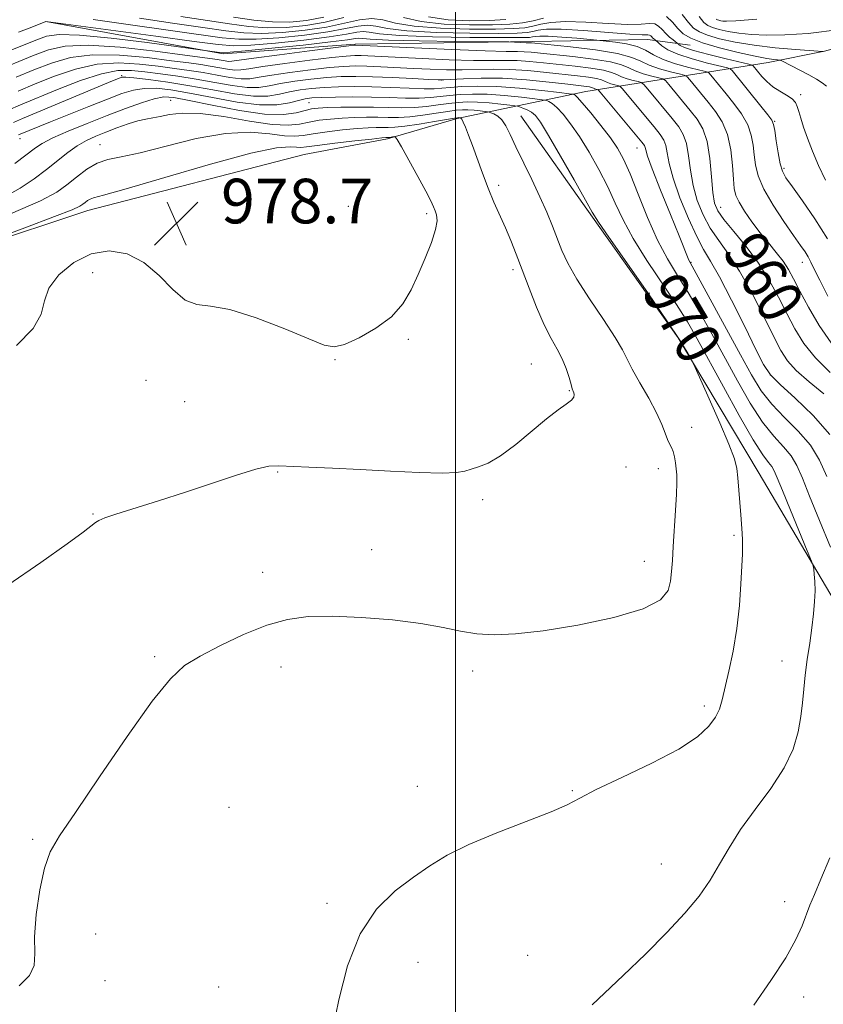
# Model space of a CAD drawing. Extents: x 2114800 to 2117700, y 347300 to 350200.
# Drawn here: x 2116922 to 2117066, y 349536 to 349713 of the extents above; entities that cross this region are included whole.
import ezdxf
from ezdxf.enums import TextEntityAlignment as Align

# ---------------------------------------------------------------- set-up
doc = ezdxf.new("R2010")
doc.units = 0
doc.header["$MEASUREMENT"] = 0
for name, color, linetype, lineweight in [('32000', 7, 'Continuous', 0), ('DTM HARD BREAKLINE', 7, 'Continuous', 0), ('DTM SPOT ELEVATION', 2, 'Continuous', 13), ('INDEX CONTOUR', 41, 'Continuous', 13), ('INDEX CONTOUR LABEL', 244, 'Continuous', 0), ('INTERMEDIATE CONTOUR', 44, 'Continuous', 0), ('SPOT ELEVATION', 7, 'Continuous', 0)]:
    doc.layers.add(name, color=color, linetype=linetype, lineweight=lineweight)
doc.styles.add('Style-ITALICS', font='ITALICS.shx')

# ---------------------------------------------------------------- blocks, each defined once
blk = doc.blocks.new('SPOT')
at = {"layer": 'SPOT ELEVATION'}
for p, q in [((-3.91, -3.91), (3.82, 3.81)), ((-1.65, 3.77), (1.72, -3.93))]:
    blk.add_line(p, q, dxfattribs=at)

msp = doc.modelspace()

# ---------------------------------------------------------------- linework, layer by layer
at = {"layer": '32000', "flags": 128}
msp.add_lwpolyline([(2117000, 350000), (2117000, 347500)], dxfattribs=at)
at = {"layer": 'DTM HARD BREAKLINE'}
for points in [[(2116874.66, 349658.55, 977.22), (2116934.05, 349678.28, 978.64), (2116972.84, 349688.35, 979.24), (2116987.78, 349691.16, 978.23), (2117000.31, 349694.78, 976.22), (2117023.33, 349699.61, 967.13), (2117056.05, 349704.83, 950.57), (2117066.15, 349706.84, 947.94), (2117115.44, 349720.12, 946.13), (2117143.73, 349736.25, 943.3), (2117172.01, 349745.11, 940.67)], [(2116926.511, 349712.174, 956.01), (2116958.345, 349706.37, 958.29), (2116981.983, 349708.132, 959.81), (2117013.782, 349708.579, 957.72), (2117034.438, 349708.965, 954.775), (2117042.054, 349707.92, 950.88)], [(2117011.681, 349695.249, 973.11), (2117024.557, 349677.109, 972.16), (2117039.897, 349655.449, 972.16), (2117054.438, 349631.066, 971.305), (2117067.882, 349608.309, 969.5), (2117079.447, 349581.463, 966.84), (2117087.15, 349564.654, 964.37), (2117084.83, 349541.809, 963.04), (2117079.789, 349519.493, 961.9), (2117082.375, 349494.229, 960.95), (2117087.682, 349468.436, 959.24), (2117086.51, 349434.453, 960), (2117083.417, 349403.994, 962.09), (2117074.814, 349386.822, 964.56), (2117064.814, 349376.438, 967.6), (2117064.045, 349368.008, 968.93), (2117069.028, 349302.529, 970.26), (2117072.268, 349257.155, 968.55), (2117079.224, 349228.11, 966.175), (2117085.592, 349206.944, 962.85)]]:
    msp.add_polyline3d(points, dxfattribs=at)
at = {"layer": 'DTM SPOT ELEVATION'}
for p in [(2116940.11, 349702.48, 967.8), (2116997.463, 349701.672, 965.985), (2117061.9, 349699.06, 951.6), (2116948.9, 349698.04, 973.1), (2116973.74, 349697.627, 971.02), (2117057.2, 349694.29, 953.9), (2116921.87, 349691.16, 970.6), (2116936.25, 349690.06, 975.3), (2117032.51, 349689.47, 966.8), (2117058.87, 349685.84, 953.7), (2117007.744, 349682.811, 975.58), (2116980.79, 349679.01, 979.6), (2116994.84, 349677.68, 978.3), (2117047.51, 349678.83, 959.3), (2116961.421, 349676.053, 978.905), (2117042.23, 349668.95, 965.9), (2117062.18, 349668.97, 956.6), (2116934.898, 349667.144, 977.48), (2117010.28, 349667.68, 976.4), (2116991.5, 349655.18, 977.7), (2116978.35, 349651.54, 977.9), (2117013.6, 349650.71, 977.1), (2116944.47, 349647.79, 977.3), (2117056.466, 349648.767, 963.8), (2117020.4, 349645.96, 976.1), (2116951.42, 349644, 976.8), (2117042.35, 349639.35, 973.3), (2116968.11, 349631.38, 975.9), (2117030.54, 349632.23, 975.2), (2117036.33, 349631.98, 974.6), (2117004.86, 349626.39, 975.6), (2116934.97, 349623.84, 976.1), (2117049.927, 349620.006, 972.255), (2116984.96, 349617.42, 974.6), (2117033.86, 349615.31, 974.8), (2116965.39, 349613.36, 974.5), (2116946.07, 349598.21, 974.2), (2116968.7, 349596.37, 973.5), (2117058.532, 349597.439, 970.735), (2117003.04, 349595.66, 973.6), (2117044.62, 349589.38, 972.4), (2116993.17, 349574.98, 972.5), (2117020.92, 349574.18, 972.1), (2116959.37, 349571.2, 972.8), (2116924.15, 349565.43, 974.2), (2117036.92, 349560.99, 970.8), (2116976.97, 349553.94, 972.2), (2117059.04, 349554.26, 968.9), (2116935.48, 349548.48, 973.1), (2116993.26, 349543.39, 971.5), (2117012.93, 349544.66, 971.1), (2116937.12, 349540.06, 973.2), (2116957.5, 349538.95, 972.6), (2117062.4, 349537.15, 967.1)]:
    msp.add_point(p, dxfattribs=at)
at = {"layer": 'INDEX CONTOUR'}
for points in [[(2116979.945, 349712.897, 950), (2116976.627, 349712.095, 950), (2116973.143, 349711.483, 950), (2116969.621, 349711.134, 950), (2116966.197, 349711.071, 950), (2116962.921, 349711.297, 950), (2116959.484, 349711.754, 950), (2116955.488, 349712.364, 950), (2116950.731, 349713.065, 950)], [(2117015.745, 349712.795, 950), (2117013.893, 349712.311, 950), (2117012.006, 349711.948, 950), (2117009.71, 349711.716, 950), (2117006.607, 349711.594, 950), (2117002.498, 349711.577, 950), (2116997.979, 349711.738, 950), (2116993.845, 349712.167, 950), (2116990.67, 349712.879, 950)], [(2117066.516, 349700.563, 950), (2117065.752, 349701.168, 950), (2117064.699, 349701.843, 950), (2117063.374, 349702.598, 950), (2117061.839, 349703.419, 950), (2117058.494, 349705.128, 950), (2117058.13, 349705.259, 950), (2117057.756, 349705.3, 950), (2117057.069, 349705.362, 950), (2117055.805, 349705.545, 950), (2117053.71, 349705.944, 950), (2117050.692, 349706.617, 950), (2117047.314, 349707.465, 950), (2117044.303, 349708.349, 950), (2117042.204, 349709.17, 950), (2117040.834, 349709.999, 950), (2117039.831, 349710.947, 950), (2117038.878, 349712.056, 950), (2117037.837, 349713.096, 950)], [(2117067.199, 349649.208, 960), (2117064.524, 349651.83, 960), (2117062.436, 349654.423, 960), (2117060.809, 349657.036, 960), (2117059.375, 349659.773, 960), (2117057.898, 349662.705, 960), (2117056.249, 349665.763, 960), (2117054.33, 349668.844, 960), (2117052.12, 349671.825, 960), (2117049.925, 349674.503, 960), (2117048.133, 349676.652, 960), (2117047.022, 349678.19, 960), (2117046.446, 349679.602, 960), (2117046.152, 349681.514, 960), (2117045.912, 349684.336, 960), (2117045.595, 349687.601, 960), (2117045.097, 349690.629, 960), (2117044.336, 349692.912, 960), (2117043.319, 349694.658, 960), (2117042.072, 349696.248, 960), (2117038.244, 349700.865, 960), (2117037.626, 349701.572, 960), (2117037.158, 349701.89, 960), (2117036.439, 349702.091, 960), (2117035.195, 349702.395, 960), (2117033.668, 349702.816, 960), (2117032.223, 349703.315, 960), (2117031.072, 349703.856, 960), (2117029.783, 349704.409, 960), (2117027.767, 349704.949, 960), (2117024.667, 349705.451, 960), (2117021.048, 349705.892, 960), (2117015.255, 349706.514, 960), (2117013.562, 349706.682, 960), (2117012.31, 349706.765, 960), (2117011.082, 349706.786, 960), (2117009.05, 349706.81, 960), (2117005.284, 349706.918, 960), (2116999.319, 349707.158, 960), (2116992.556, 349707.461, 960), (2116982.079, 349707.952, 960), (2116981.856, 349707.938, 960), (2116980.863, 349707.819, 960), (2116973.778, 349706.914, 960), (2116968.44, 349706.22, 960), (2116963.837, 349705.606, 960), (2116959.881, 349705.053, 960), (2116959.297, 349705.033, 960), (2116958.702, 349705.107, 960), (2116957.269, 349705.367, 960), (2116956.395, 349705.502, 960), (2116951.439, 349706.164, 960), (2116946.119, 349706.856, 960), (2116939.856, 349707.556, 960), (2116934.127, 349707.945, 960), (2116930.009, 349707.775, 960), (2116926.987, 349707.091, 960), (2116924.149, 349706.012, 960), (2116917.435, 349703.293, 960)], [(2117024.495, 349535.759, 970), (2117026.699, 349537.832, 970), (2117030.054, 349541.011, 970), (2117034.03, 349544.857, 970), (2117037.909, 349548.748, 970), (2117041.117, 349552.201, 970), (2117043.655, 349555.268, 970), (2117045.673, 349558.133, 970), (2117047.354, 349560.976, 970), (2117049.034, 349563.949, 970), (2117051.085, 349567.197, 970), (2117053.721, 349570.799, 970), (2117056.532, 349574.568, 970), (2117058.949, 349578.252, 970), (2117060.543, 349581.641, 970), (2117061.442, 349584.708, 970), (2117061.914, 349587.467, 970), (2117062.199, 349589.967, 970), (2117062.425, 349592.381, 970), (2117062.694, 349594.918, 970), (2117063.075, 349597.714, 970), (2117063.511, 349600.619, 970), (2117063.915, 349603.415, 970), (2117064.212, 349605.922, 970), (2117064.392, 349608.123, 970), (2117064.458, 349610.041, 970), (2117064.422, 349611.684, 970), (2117064.33, 349612.998, 970), (2117064.235, 349613.916, 970), (2117064.141, 349614.503, 970), (2117063.838, 349615.362, 970), (2117063.07, 349617.228, 970), (2117060.054, 349624.498, 970), (2117058.604, 349628.033, 970), (2117057.682, 349630.316, 970), (2117057.138, 349631.578, 970), (2117056.701, 349632.315, 970), (2117056.103, 349633.051, 970), (2117055.083, 349634.426, 970), (2117053.381, 349637.11, 970), (2117050.88, 349641.467, 970), (2117048.016, 349646.655, 970), (2117043.331, 349655.247, 970), (2117041.58, 349658.283, 970), (2117039.607, 349661.408, 970), (2117034.317, 349669.298, 970), (2117031.847, 349673.229, 970), (2117030.026, 349676.593, 970), (2117028.626, 349679.576, 970), (2117027.275, 349682.509, 970), (2117025.689, 349685.619, 970), (2117023.947, 349688.723, 970), (2117022.215, 349691.535, 970), (2117020.639, 349693.822, 970), (2117019.277, 349695.555, 970), (2117018.161, 349696.759, 970), (2117017.315, 349697.478, 970), (2117016.719, 349697.84, 970), (2117016.341, 349697.99, 970), (2117016.075, 349698.065, 970), (2117015.518, 349698.147, 970), (2117014.191, 349698.307, 970), (2117011.798, 349698.585, 970), (2117008.756, 349698.895, 970), (2117005.667, 349699.122, 970), (2117003.01, 349699.179, 970), (2117000.794, 349699.093, 970), (2116998.908, 349698.92, 970), (2116997.217, 349698.714, 970), (2116995.493, 349698.533, 970), (2116993.487, 349698.435, 970), (2116991.008, 349698.456, 970), (2116988.114, 349698.545, 970), (2116984.923, 349698.63, 970), (2116981.598, 349698.656, 970), (2116978.477, 349698.627, 970), (2116975.943, 349698.567, 970), (2116974.234, 349698.482, 970), (2116973.02, 349698.324, 970), (2116971.827, 349698.032, 970), (2116970.227, 349697.597, 970), (2116967.972, 349697.236, 970), (2116964.862, 349697.217, 970), (2116960.84, 349697.716, 970), (2116956.426, 349698.526, 970), (2116952.286, 349699.345, 970), (2116948.936, 349699.922, 970), (2116946.299, 349700.205, 970), (2116944.148, 349700.195, 970), (2116942.228, 349699.885, 970), (2116940.17, 349699.25, 970), (2116937.575, 349698.262, 970), (2116934.221, 349696.939, 970), (2116927.359, 349694.201, 970), (2116921.604, 349691.833, 970)]]:
    msp.add_polyline3d(points, dxfattribs=at)
at = {"layer": 'INTERMEDIATE CONTOUR'}
for points in [[(2117066.683, 349673.198, 954), (2117064.453, 349676.805, 954), (2117062.226, 349680.023, 954), (2117060.396, 349682.522, 954), (2117059.244, 349684.13, 954), (2117058.608, 349685.304, 954), (2117058.213, 349686.659, 954), (2117057.841, 349688.614, 954), (2117057.493, 349690.792, 954), (2117057.225, 349692.622, 954), (2117057.041, 349693.721, 954), (2117056.728, 349694.468, 954), (2117056.022, 349695.433, 954), (2117054.764, 349697.014, 954), (2117049.573, 349703.388, 954), (2117049.295, 349703.658, 954), (2117048.75, 349703.863, 954), (2117045.185, 349704.734, 954), (2117042.407, 349705.475, 954), (2117039.844, 349706.301, 954), (2117038.05, 349707.113, 954), (2117036.964, 349707.825, 954), (2117036.371, 349708.352, 954), (2117035.847, 349708.836, 954), (2117035.531, 349709.086, 954), (2117035.343, 349709.264, 954), (2117035.167, 349709.46, 954), (2117034.991, 349709.635, 954), (2117034.791, 349709.744, 954), (2117034.451, 349709.771, 954), (2117033.462, 349709.797, 954), (2117031.22, 349709.928, 954), (2117022.931, 349710.573, 954), (2117018.935, 349710.798, 954), (2117016.314, 349710.785, 954), (2117014.799, 349710.604, 954), (2117013.835, 349710.377, 954), (2117012.832, 349710.203, 954), (2117011.061, 349710.098, 954), (2117007.764, 349710.057, 954), (2117002.556, 349710.084, 954), (2116996.559, 349710.216, 954), (2116991.268, 349710.499, 954), (2116987.797, 349710.937, 954), (2116985.715, 349711.359, 954), (2116984.203, 349711.555, 954), (2116982.526, 349711.371, 954), (2116980.272, 349710.903, 954), (2116977.111, 349710.306, 954), (2116972.912, 349709.726, 954), (2116968.336, 349709.259, 954), (2116964.246, 349708.989, 954), (2116961.148, 349708.99, 954), (2116958.128, 349709.279, 954), (2116940.851, 349711.68, 954), (2116935.001, 349712.551, 954)], [(2117066.366, 349683.742, 952), (2117065.075, 349686.342, 952), (2117063.988, 349688.915, 952), (2117063.101, 349691.267, 952), (2117062.407, 349693.239, 952), (2117061.89, 349694.823, 952), (2117061.53, 349696.049, 952), (2117061.278, 349696.961, 952), (2117060.958, 349697.668, 952), (2117060.366, 349698.295, 952), (2117059.37, 349698.947, 952), (2117058.128, 349699.669, 952), (2117056.872, 349700.487, 952), (2117055.796, 349701.402, 952), (2117054.934, 349702.314, 952), (2117053.35, 349704.229, 952), (2117053.185, 349704.353, 952), (2117052.614, 349704.52, 952), (2117048.527, 349705.502, 952), (2117045.411, 349706.273, 952), (2117042.69, 349706.998, 952), (2117041.04, 349707.529, 952), (2117040.28, 349707.873, 952), (2117040.014, 349708.075, 952), (2117039.894, 349708.188, 952), (2117039.756, 349708.299, 952), (2117038.99, 349708.874, 952), (2117038.352, 349709.397, 952), (2117037.68, 349710.037, 952), (2117037.05, 349710.738, 952), (2117036.417, 349711.363, 952), (2117035.703, 349711.756, 952), (2117034.779, 349711.824, 952), (2117033.306, 349711.724, 952), (2117030.894, 349711.677, 952), (2117027.359, 349711.833, 952), (2117023.346, 349712.065, 952), (2117019.707, 349712.176, 952), (2117017.083, 349712.025, 952), (2117015.272, 349711.7, 952), (2117013.864, 349711.344, 952), (2117012.419, 349711.076, 952), (2117010.386, 349710.907, 952), (2117007.186, 349710.826, 952), (2117002.527, 349710.83, 952), (2116997.269, 349710.977, 952), (2116992.557, 349711.333, 952), (2116989.234, 349711.908, 952), (2116986.928, 349712.471, 952), (2116984.967, 349712.733, 952), (2116982.766, 349712.491, 952), (2116980.108, 349711.9, 952), (2116976.869, 349711.201, 952), (2116973.027, 349710.605, 952), (2116968.978, 349710.197, 952), (2116965.221, 349710.03, 952), (2116962.035, 349710.143, 952), (2116958.806, 349710.517, 952), (2116954.701, 349711.115, 952), (2116949.235, 349711.892, 952), (2116943.324, 349712.761, 952)], [(2116976.386, 349712.989, 948), (2116973.259, 349712.362, 948), (2116970.263, 349712.072, 948), (2116967.172, 349712.111, 948), (2116963.807, 349712.451, 948), (2116960.162, 349712.991, 948)], [(2117009.035, 349712.525, 948), (2117006.028, 349712.362, 948), (2117002.469, 349712.323, 948), (2116998.69, 349712.498, 948), (2116995.134, 349713.001, 948)], [(2117065.946, 349706.781, 948), (2117065.847, 349706.796, 948), (2117060.942, 349707.159, 948), (2117057.333, 349707.481, 948), (2117053.557, 349707.924, 948), (2117050.166, 349708.484, 948), (2117047.345, 349709.107, 948), (2117045.188, 349709.725, 948), (2117043.719, 349710.313, 948), (2117042.681, 349711.019, 948), (2117041.747, 349712.031, 948), (2117040.636, 349713.426, 948)], [(2117087.41, 349714.241, 946), (2117076.896, 349712.142, 946), (2117068.904, 349710.772, 946), (2117063.215, 349710.053, 946), (2117059.053, 349709.767, 946), (2117055.749, 349709.725, 946), (2117053.046, 349709.849, 946), (2117050.792, 349710.092, 946), (2117048.866, 349710.407, 946), (2117047.279, 349710.755, 946), (2117046.072, 349711.101, 946), (2117045.234, 349711.456, 946), (2117044.527, 349712.038, 946), (2117043.662, 349713.114, 946)], [(2117054.036, 349712.62, 944), (2117050.275, 349712.314, 944), (2117048.579, 349712.23, 944), (2117047.945, 349712.265, 944), (2117047.542, 349712.331, 944), (2117047.209, 349712.404, 944), (2117046.957, 349712.476, 944), (2117046.749, 349712.599, 944)], [(2117066.781, 349662.924, 956), (2117065.291, 349665.78, 956), (2117064.312, 349667.756, 956), (2117063.697, 349669.03, 956), (2117063.219, 349669.946, 956), (2117062.661, 349670.841, 956), (2117061.841, 349672.024, 956), (2117060.59, 349673.795, 956), (2117058.837, 349676.324, 956), (2117056.923, 349679.254, 956), (2117055.291, 349682.097, 956), (2117054.272, 349684.477, 956), (2117053.755, 349686.469, 956), (2117053.519, 349688.263, 956), (2117053.344, 349690.022, 956), (2117053.033, 349691.81, 956), (2117052.388, 349693.665, 956), (2117051.29, 349695.598, 956), (2117049.92, 349697.499, 956), (2117048.533, 349699.231, 956), (2117045.797, 349702.547, 956), (2117045.405, 349702.963, 956), (2117044.886, 349703.205, 956), (2117043.793, 349703.482, 956), (2117041.852, 349703.957, 956), (2117039.467, 349704.615, 956), (2117037.213, 349705.394, 956), (2117035.5, 349706.229, 956), (2117034.084, 349707.032, 956), (2117032.558, 349707.709, 956), (2117030.655, 349708.191, 956), (2117028.684, 349708.499, 956), (2117025.357, 349708.849, 956), (2117021.759, 349709.178, 956), (2117019.032, 349709.406, 956), (2117016.617, 349709.563, 956), (2117015.087, 349709.586, 956), (2117014.269, 349709.514, 956), (2117013.807, 349709.41, 956), (2117013.244, 349709.331, 956), (2117011.737, 349709.289, 956), (2117008.343, 349709.289, 956), (2117002.585, 349709.338, 956), (2116995.848, 349709.455, 956), (2116989.98, 349709.665, 956), (2116986.361, 349709.966, 956), (2116984.501, 349710.248, 956), (2116983.439, 349710.376, 956), (2116982.286, 349710.25, 956), (2116980.436, 349709.906, 956), (2116977.353, 349709.412, 956), (2116972.796, 349708.847, 956), (2116967.693, 349708.321, 956), (2116963.27, 349707.948, 956), (2116960.262, 349707.836, 956), (2116957.449, 349708.042, 956), (2116953.126, 349708.616, 956), (2116946.243, 349709.547, 956), (2116926.518, 349712.184, 956), (2116923.72, 349711.072, 956), (2116921.622, 349710.256, 956)], [(2117067.374, 349654.535, 958), (2117065.198, 349657.658, 958), (2117063.295, 349660.904, 958), (2117061.76, 349663.795, 958), (2117060.626, 349665.988, 958), (2117059.699, 349667.671, 958), (2117058.725, 349669.165, 958), (2117057.509, 349670.739, 958), (2117056.1, 349672.447, 958), (2117054.603, 349674.292, 958), (2117053.132, 349676.243, 958), (2117051.827, 349678.129, 958), (2117050.834, 349679.744, 958), (2117050.248, 349680.994, 958), (2117049.961, 349682.228, 958), (2117049.812, 349683.904, 958), (2117049.648, 349686.323, 958), (2117049.338, 349689.151, 958), (2117048.755, 349691.897, 958), (2117047.817, 349694.181, 958), (2117046.62, 349696.069, 958), (2117045.303, 349697.74, 958), (2117042.02, 349701.706, 958), (2117041.516, 349702.267, 958), (2117041.022, 349702.547, 958), (2117040.116, 349702.786, 958), (2117038.524, 349703.176, 958), (2117036.567, 349703.715, 958), (2117034.718, 349704.354, 958), (2117033.243, 349705.047, 958), (2117031.592, 349705.755, 958), (2117029.012, 349706.447, 958), (2117025.071, 349707.086, 958), (2117020.635, 349707.627, 958), (2117013.601, 349708.356, 958), (2117012.669, 349708.378, 958), (2117009.546, 349708.512, 958), (2117008.277, 349708.531, 958), (2116999.847, 349708.62, 958), (2116993.461, 349708.711, 958), (2116987.949, 349708.839, 958), (2116984.705, 349708.997, 958), (2116982.674, 349709.198, 958), (2116982.046, 349709.13, 958), (2116980.6, 349708.909, 958), (2116977.595, 349708.518, 958), (2116972.68, 349707.969, 958), (2116967.051, 349707.383, 958), (2116962.295, 349706.908, 958), (2116959.573, 349706.656, 958), (2116958.354, 349706.594, 958), (2116957.681, 349706.655, 958), (2116944.68, 349708.392, 958), (2116938.26, 349709.186, 958), (2116932.567, 349709.761, 958), (2116928.902, 349709.881, 958), (2116926.651, 349709.555, 958), (2116924.722, 349708.857, 958), (2116914.667, 349704.843, 958)], [(2117066.04, 349645.356, 962), (2117063.406, 349647.519, 962), (2117061.1, 349649.576, 962), (2117059.504, 349651.322, 962), (2117058.3, 349653.185, 962), (2117056.99, 349655.751, 962), (2117055.206, 349659.38, 962), (2117053.097, 349663.523, 962), (2117050.938, 349667.407, 962), (2117048.961, 349670.454, 962), (2117047.21, 349672.888, 962), (2117045.684, 349675.129, 962), (2117044.387, 349677.518, 962), (2117043.342, 349680.085, 962), (2117042.581, 349682.782, 962), (2117042.101, 349685.528, 962), (2117041.763, 349688.111, 962), (2117041.395, 349690.288, 962), (2117040.842, 349691.918, 962), (2117040.016, 349693.281, 962), (2117038.842, 349694.757, 962), (2117034.467, 349700.025, 962), (2117033.737, 349700.877, 962), (2117033.295, 349701.232, 962), (2117032.762, 349701.395, 962), (2117031.867, 349701.614, 962), (2117030.768, 349701.917, 962), (2117029.729, 349702.276, 962), (2117028.9, 349702.665, 962), (2117027.973, 349703.063, 962), (2117026.522, 349703.452, 962), (2117024.264, 349703.816, 962), (2117021.461, 349704.157, 962), (2117015.768, 349704.782, 962), (2117013.271, 349705.027, 962), (2117011.019, 349705.175, 962), (2117008.915, 349705.203, 962), (2117006.504, 349705.183, 962), (2117003.244, 349705.206, 962), (2116998.841, 349705.339, 962), (2116993.993, 349705.541, 962), (2116983.089, 349706.063, 962), (2116981.935, 349706.074, 962), (2116980.402, 349705.98, 962), (2116977.832, 349705.709, 962), (2116973.869, 349705.227, 962), (2116969.356, 349704.641, 962), (2116965.435, 349704.091, 962), (2116962.945, 349703.698, 962), (2116961.499, 349703.489, 962), (2116960.41, 349703.47, 962), (2116959.12, 349703.63, 962), (2116956.01, 349704.194, 962), (2116954.325, 349704.458, 962), (2116952.17, 349704.75, 962), (2116949.054, 349705.157, 962), (2116944.705, 349705.704, 962), (2116939.721, 349706.16, 962), (2116934.92, 349706.232, 962), (2116930.918, 349705.712, 962), (2116927.537, 349704.727, 962), (2116924.394, 349703.494, 962), (2116921.213, 349702.196, 962)], [(2117067.108, 349638.058, 964), (2117064.119, 349641.517, 964), (2117060.917, 349644.583, 964), (2117058.207, 349647.03, 964), (2117056.464, 349648.816, 964), (2117055.24, 349650.628, 964), (2117053.86, 349653.334, 964), (2117051.843, 349657.466, 964), (2117049.503, 349662.202, 964), (2117047.347, 349666.383, 964), (2117045.743, 349669.206, 964), (2117044.488, 349671.289, 964), (2117043.236, 349673.605, 964), (2117041.751, 349676.845, 964), (2117040.238, 349680.568, 964), (2117039.01, 349684.05, 964), (2117038.29, 349686.721, 964), (2117037.931, 349688.621, 964), (2117037.693, 349689.947, 964), (2117037.349, 349690.925, 964), (2117036.713, 349691.904, 964), (2117035.611, 349693.265, 964), (2117029.847, 349700.182, 964), (2117029.431, 349700.575, 964), (2117029.085, 349700.699, 964), (2117028.539, 349700.833, 964), (2117027.868, 349701.017, 964), (2117027.234, 349701.237, 964), (2117026.728, 349701.474, 964), (2117026.163, 349701.717, 964), (2117025.278, 349701.954, 964), (2117023.86, 349702.181, 964), (2117021.874, 349702.422, 964), (2117016.28, 349703.05, 964), (2117012.981, 349703.373, 964), (2117009.729, 349703.584, 964), (2117006.747, 349703.621, 964), (2117001.204, 349703.494, 964), (2116998.363, 349703.519, 964), (2116995.431, 349703.621, 964), (2116992.439, 349703.766, 964), (2116986.598, 349704.069, 964), (2116984.099, 349704.173, 964), (2116982.014, 349704.21, 964), (2116979.941, 349704.14, 964), (2116977.36, 349703.924, 964), (2116973.961, 349703.541, 964), (2116970.272, 349703.062, 964), (2116967.033, 349702.576, 964), (2116964.765, 349702.173, 964), (2116963.118, 349701.926, 964), (2116961.523, 349701.907, 964), (2116959.538, 349702.153, 964), (2116957.22, 349702.568, 964), (2116954.751, 349703.021, 964), (2116952.255, 349703.414, 964), (2116949.618, 349703.772, 964), (2116946.669, 349704.15, 964), (2116943.291, 349704.552, 964), (2116939.585, 349704.764, 964), (2116935.712, 349704.52, 964), (2116931.828, 349703.648, 964), (2116928.087, 349702.363, 964), (2116924.639, 349700.975, 964), (2116921.585, 349699.716, 964)], [(2117066.573, 349630.543, 966), (2117065.282, 349633.463, 966), (2117063.639, 349636.144, 966), (2117061.451, 349638.688, 966), (2117059.004, 349641.139, 966), (2117056.705, 349643.528, 966), (2117054.825, 349645.948, 966), (2117053.088, 349648.764, 966), (2117051.081, 349652.402, 966), (2117042.062, 349668.944, 966), (2117041.856, 349669.381, 966), (2117040.11, 349673.723, 966), (2117038.538, 349677.573, 966), (2117036.762, 349681.952, 966), (2117035.272, 349685.723, 966), (2117034.429, 349688.033, 966), (2117034.092, 349689.146, 966), (2117033.991, 349689.606, 966), (2117033.855, 349689.931, 966), (2117033.41, 349690.527, 966), (2117025.957, 349699.487, 966), (2117025.567, 349699.917, 966), (2117025.408, 349700.003, 966), (2117024.968, 349700.118, 966), (2117024.739, 349700.197, 966), (2117024.353, 349700.371, 966), (2117024.033, 349700.456, 966), (2117023.457, 349700.546, 966), (2117020.139, 349700.936, 966), (2117016.793, 349701.318, 966), (2117012.692, 349701.719, 966), (2117008.443, 349701.994, 966), (2117004.592, 349702.039, 966), (2117001.428, 349701.93, 966), (2116997.886, 349701.702, 966), (2116996.853, 349701.703, 966), (2116995.2, 349701.788, 966), (2116992.321, 349701.948, 966), (2116988.701, 349702.134, 966), (2116985.101, 349702.284, 966), (2116982.091, 349702.346, 966), (2116979.48, 349702.301, 966), (2116976.888, 349702.138, 966), (2116974.052, 349701.855, 966), (2116971.188, 349701.482, 966), (2116968.631, 349701.061, 966), (2116966.586, 349700.648, 966), (2116964.736, 349700.363, 966), (2116962.636, 349700.344, 966), (2116959.955, 349700.676, 966), (2116956.825, 349701.236, 966), (2116953.492, 349701.848, 966), (2116950.185, 349702.37, 966), (2116947.067, 349702.793, 966), (2116944.285, 349703.143, 966), (2116941.877, 349703.4, 966), (2116939.45, 349703.368, 966), (2116936.505, 349702.807, 966), (2116932.738, 349701.585, 966), (2116928.636, 349700, 966), (2116921.989, 349697.255, 966), (2116919.742, 349696.281, 966)], [(2117067.235, 349617.861, 968), (2117065.239, 349622.666, 968), (2117063.468, 349627.04, 968), (2117062.202, 349630.249, 968), (2117061.219, 349632.498, 968), (2117060.17, 349634.23, 968), (2117058.777, 349635.87, 968), (2117057.043, 349637.783, 968), (2117055.043, 349640.319, 968), (2117052.852, 349643.708, 968), (2117050.552, 349647.709, 968), (2117045.944, 349656.144, 968), (2117043.758, 349660.068, 968), (2117041.705, 349663.582, 968), (2117039.806, 349666.642, 968), (2117038.005, 349669.617, 968), (2117036.23, 349672.979, 968), (2117034.444, 349677.006, 968), (2117032.752, 349681.195, 968), (2117031.295, 349684.844, 968), (2117030.141, 349687.469, 968), (2117029.063, 349689.436, 968), (2117027.76, 349691.326, 968), (2117026.05, 349693.545, 968), (2117024.227, 349695.795, 968), (2117022.703, 349697.603, 968), (2117021.785, 349698.625, 968), (2117021.361, 349699.031, 968), (2117021.212, 349699.119, 968), (2117021.06, 349699.15, 968), (2117020.398, 349699.234, 968), (2117018.655, 349699.442, 968), (2117015.491, 349699.808, 968), (2117011.472, 349700.218, 968), (2117007.389, 349700.518, 968), (2117003.9, 349700.597, 968), (2117001.124, 349700.51, 968), (2116999.043, 349700.352, 968), (2116997.551, 349700.208, 968), (2116996.173, 349700.118, 968), (2116994.344, 349700.112, 968), (2116991.665, 349700.202, 968), (2116988.407, 349700.339, 968), (2116985.012, 349700.457, 968), (2116981.845, 349700.501, 968), (2116978.979, 349700.464, 968), (2116976.415, 349700.353, 968), (2116974.143, 349700.168, 968), (2116972.104, 349699.903, 968), (2116970.229, 349699.547, 968), (2116968.406, 349699.123, 968), (2116966.354, 349698.799, 968), (2116963.749, 349698.78, 968), (2116960.378, 349699.198, 968), (2116956.467, 349699.9, 968), (2116952.352, 349700.661, 968), (2116948.378, 349701.293, 968), (2116944.91, 349701.758, 968), (2116942.321, 349702.051, 968), (2116940.849, 349702.179, 968), (2116940.184, 349702.178, 968), (2116939.88, 349702.097, 968), (2116938.466, 349701.518, 968), (2116922.322, 349694.767, 968), (2116920.716, 349694.075, 968)], [(2116978.009, 349531.387, 972), (2116979.079, 349536.633, 972), (2116980.643, 349542.756, 972), (2116982.872, 349548.516, 972), (2116985.829, 349552.944, 972), (2116989.172, 349556.18, 972), (2116992.452, 349558.636, 972), (2116995.406, 349560.691, 972), (2116998.498, 349562.58, 972), (2117002.374, 349564.503, 972), (2117007.384, 349566.583, 972), (2117012.687, 349568.628, 972), (2117017.144, 349570.371, 972), (2117020.03, 349571.664, 972), (2117022.278, 349572.842, 972), (2117025.237, 349574.362, 972), (2117029.814, 349576.536, 972), (2117035.172, 349579.101, 972), (2117040.03, 349581.651, 972), (2117043.4, 349583.861, 972), (2117045.443, 349585.731, 972), (2117046.609, 349587.34, 972), (2117047.31, 349588.815, 972), (2117047.808, 349590.465, 972), (2117049.019, 349595.614, 972), (2117049.786, 349599.231, 972), (2117050.458, 349603.256, 972), (2117050.907, 349607.418, 972), (2117051.169, 349611.304, 972), (2117051.425, 349616.61, 972), (2117051.481, 349618.024, 972), (2117051.477, 349619.148, 972), (2117051.405, 349620.367, 972), (2117051.126, 349623.68, 972), (2117050.64, 349630.327, 972), (2117050.45, 349631.968, 972), (2117050.002, 349633.723, 972), (2117049.024, 349636.325, 972), (2117047.381, 349640.195, 972), (2117045.486, 349644.493, 972), (2117042.977, 349650.08, 972), (2117042.534, 349651.024, 972), (2117042.175, 349651.704, 972), (2117041.524, 349652.864, 972), (2117040.221, 349654.988, 972), (2117037.909, 349658.494, 972), (2117034.458, 349663.503, 972), (2117027.464, 349673.479, 972), (2117025.608, 349676.179, 972), (2117024.501, 349677.958, 972), (2117021.238, 349683.77, 972), (2117018.83, 349688.01, 972), (2117016.67, 349691.744, 972), (2117015.229, 349694.099, 972), (2117014.327, 349695.315, 972), (2117013.619, 349695.915, 972), (2117012.846, 349696.331, 972), (2117012.078, 349696.648, 972), (2117011.471, 349696.862, 972), (2117011.091, 349696.98, 972), (2117010.639, 349697.061, 972), (2117009.728, 349697.173, 972), (2117008.104, 349697.361, 972), (2117006.04, 349697.572, 972), (2117003.944, 349697.726, 972), (2117002.12, 349697.761, 972), (2117000.465, 349697.676, 972), (2116998.772, 349697.487, 972), (2116996.882, 349697.22, 972), (2116994.814, 349696.949, 972), (2116992.63, 349696.759, 972), (2116990.368, 349696.71, 972), (2116987.95, 349696.752, 972), (2116985.272, 349696.81, 972), (2116982.317, 349696.822, 972), (2116979.421, 349696.792, 972), (2116977.008, 349696.736, 972), (2116975.356, 349696.658, 972), (2116974.168, 349696.511, 972), (2116973.002, 349696.235, 972), (2116971.435, 349695.826, 972), (2116969.128, 349695.512, 972), (2116965.76, 349695.582, 972), (2116961.238, 349696.212, 972), (2116956.377, 349697.149, 972), (2116952.219, 349698.029, 972), (2116949.494, 349698.55, 972), (2116947.689, 349698.653, 972), (2116945.975, 349698.338, 972), (2116943.691, 349697.624, 972), (2116940.818, 349696.585, 972), (2116937.504, 349695.316, 972), (2116933.944, 349693.916, 972), (2116930.544, 349692.526, 972), (2116927.759, 349691.295, 972), (2116925.893, 349690.323, 972), (2116924.65, 349689.505, 972), (2116920.95, 349686.719, 972)], [(2116921.756, 349539.16, 974), (2116923.572, 349541.017, 974), (2116924.415, 349542.824, 974), (2116924.525, 349544.986, 974), (2116924.5, 349547.958, 974), (2116924.816, 349551.975, 974), (2116925.462, 349556.377, 974), (2116926.305, 349560.284, 974), (2116927.326, 349563.188, 974), (2116928.976, 349566.07, 974), (2116931.818, 349570.286, 974), (2116936.138, 349576.662, 974), (2116941.102, 349583.912, 974), (2116945.6, 349590.224, 974), (2116948.851, 349594.263, 974), (2116951.417, 349596.61, 974), (2116954.193, 349598.326, 974), (2116957.829, 349600.23, 974), (2116962, 349602.194, 974), (2116966.134, 349603.847, 974), (2116969.856, 349604.905, 974), (2116973.569, 349605.412, 974), (2116977.869, 349605.497, 974), (2116983.115, 349605.277, 974), (2116988.703, 349604.824, 974), (2116993.788, 349604.2, 974), (2116997.756, 349603.481, 974), (2117000.911, 349602.799, 974), (2117003.79, 349602.3, 974), (2117006.909, 349602.112, 974), (2117010.727, 349602.294, 974), (2117015.684, 349602.885, 974), (2117021.919, 349603.9, 974), (2117028.361, 349605.239, 974), (2117033.636, 349606.778, 974), (2117036.734, 349608.408, 974), (2117038.098, 349610.082, 974), (2117038.537, 349611.771, 974), (2117038.732, 349613.495, 974), (2117038.874, 349615.473, 974), (2117039.028, 349617.976, 974), (2117039.461, 349624.461, 974), (2117039.629, 349627.377, 974), (2117039.693, 349629.43, 974), (2117039.665, 349630.824, 974), (2117039.571, 349631.925, 974), (2117039.434, 349633.022, 974), (2117039.25, 349634.087, 974), (2117039.01, 349635.011, 974), (2117038.709, 349635.738, 974), (2117038.364, 349636.409, 974), (2117037.994, 349637.215, 974), (2117037.588, 349638.332, 974), (2117036.997, 349639.879, 974), (2117036.04, 349641.959, 974), (2117034.628, 349644.579, 974), (2117033.051, 349647.352, 974), (2117031.689, 349649.793, 974), (2117029.924, 349653.289, 974), (2117028.613, 349655.505, 974), (2117026.498, 349658.706, 974), (2117024, 349662.425, 974), (2117021.728, 349665.968, 974), (2117020.137, 349668.811, 974), (2117019.076, 349671.125, 974), (2117017.36, 349675.495, 974), (2117016.338, 349677.968, 974), (2117015.112, 349680.749, 974), (2117013.664, 349683.838, 974), (2117010.831, 349689.727, 974), (2117009.815, 349691.887, 974), (2117009.027, 349693.454, 974), (2117008.317, 349694.531, 974), (2117007.578, 349695.218, 974), (2117006.883, 349695.615, 974), (2117006.348, 349695.819, 974), (2117006.031, 349695.921, 974), (2117005.75, 349695.978, 974), (2117004.41, 349696.138, 974), (2117003.325, 349696.249, 974), (2117002.222, 349696.33, 974), (2117001.23, 349696.343, 974), (2117000.135, 349696.259, 974), (2116998.637, 349696.054, 974), (2116996.548, 349695.726, 974), (2116994.134, 349695.364, 974), (2116991.774, 349695.083, 974), (2116989.745, 349694.964, 974), (2116987.921, 349694.961, 974), (2116986.077, 349694.996, 974), (2116984.042, 349695.001, 974), (2116981.869, 349694.957, 974), (2116979.672, 349694.856, 974), (2116977.55, 349694.691, 974), (2116975.557, 349694.455, 974), (2116973.735, 349694.144, 974), (2116972.031, 349693.791, 974), (2116970.004, 349693.577, 974), (2116967.113, 349693.719, 974), (2116963.057, 349694.332, 974), (2116958.471, 349695.123, 974), (2116954.223, 349695.694, 974), (2116950.992, 349695.76, 974), (2116948.685, 349695.478, 974), (2116947.014, 349695.119, 974), (2116945.698, 349694.882, 974), (2116944.466, 349694.68, 974), (2116943.051, 349694.357, 974), (2116941.27, 349693.802, 974), (2116939.269, 349693.087, 974), (2116937.279, 349692.332, 974), (2116935.473, 349691.615, 974), (2116933.805, 349690.846, 974), (2116932.172, 349689.897, 974), (2116930.479, 349688.672, 974), (2116926.671, 349685.619, 974), (2116924.446, 349683.954, 974), (2116921.934, 349682.29, 974), (2116919.082, 349680.692, 974)], [(2116919.688, 349611.079, 976), (2116925.646, 349615.123, 976), (2116930.329, 349618.448, 976), (2116933.203, 349620.562, 976), (2116935.415, 349622.281, 976), (2116936.034, 349622.683, 976), (2116937.086, 349623.13, 976), (2116939.097, 349623.807, 976), (2116946.735, 349626.195, 976), (2116951.548, 349627.735, 976), (2116960.741, 349630.788, 976), (2116964.197, 349631.854, 976), (2116966.503, 349632.375, 976), (2116968.308, 349632.48, 976), (2116973.713, 349632.215, 976), (2116977.939, 349632.027, 976), (2116982.916, 349631.789, 976), (2116988.313, 349631.5, 976), (2116993.455, 349631.248, 976), (2116997.578, 349631.137, 976), (2117000.164, 349631.244, 976), (2117001.666, 349631.512, 976), (2117002.784, 349631.856, 976), (2117004.111, 349632.253, 976), (2117005.841, 349632.944, 976), (2117008.062, 349634.237, 976), (2117010.78, 349636.294, 976), (2117016.314, 349640.916, 976), (2117018.386, 349642.5, 976), (2117019.853, 349643.542, 976), (2117020.764, 349644.251, 976), (2117021.187, 349644.805, 976), (2117021.273, 349645.247, 976), (2117021.193, 349645.588, 976), (2117020.935, 349646.288, 976), (2117020.703, 349647.049, 976), (2117020.346, 349648.302, 976), (2117019.831, 349649.905, 976), (2117019.126, 349651.642, 976), (2117018.213, 349653.381, 976), (2117017.117, 349655.33, 976), (2117015.874, 349657.781, 976), (2117014.531, 349660.902, 976), (2117013.182, 349664.349, 976), (2117011.932, 349667.655, 976), (2117010.852, 349670.465, 976), (2117009.881, 349672.886, 976), (2117008.925, 349675.139, 976), (2117006.864, 349679.786, 976), (2117005.819, 349682.3, 976), (2117004.816, 349684.957, 976), (2117003.055, 349689.916, 976), (2117002.347, 349691.801, 976), (2117001.779, 349693.202, 976), (2117001.365, 349694.136, 976), (2117001.108, 349694.64, 976), (2117000.971, 349694.84, 976), (2117000.849, 349694.899, 976), (2117000.499, 349694.934, 976), (2117000.34, 349694.924, 976), (2116999.806, 349694.842, 976), (2116996.213, 349694.232, 976), (2116993.454, 349693.779, 976), (2116990.917, 349693.407, 976), (2116989.121, 349693.218, 976), (2116987.893, 349693.171, 976), (2116986.882, 349693.182, 976), (2116985.766, 349693.18, 976), (2116984.318, 349693.123, 976), (2116982.337, 349692.977, 976), (2116979.744, 349692.723, 976), (2116976.946, 349692.398, 976), (2116974.469, 349692.054, 976), (2116972.659, 349691.75, 976), (2116971.126, 349691.586, 976), (2116969.299, 349691.67, 976), (2116966.696, 349692.02, 976), (2116963.194, 349692.308, 976), (2116958.759, 349692.114, 976), (2116953.503, 349691.176, 976), (2116948.112, 349689.848, 976), (2116943.417, 349688.64, 976), (2116940.024, 349687.91, 976), (2116937.633, 349687.415, 976), (2116935.722, 349686.762, 976), (2116933.866, 349685.664, 976), (2116932.038, 349684.277, 976), (2116930.31, 349682.862, 976), (2116928.523, 349681.555, 976), (2116925.589, 349679.988, 976), (2116920.186, 349677.668, 976)], [(2116994.665, 349681.734, 978), (2116993.245, 349684.356, 978), (2116990.283, 349689.67, 978), (2116989.523, 349691.009, 978), (2116989.192, 349691.493, 978), (2116989.005, 349691.538, 978), (2116988.128, 349691.396, 978), (2116987.49, 349691.359, 978), (2116986.766, 349691.288, 978), (2116985.002, 349691.098, 978), (2116981.939, 349690.756, 978), (2116978.335, 349690.342, 978), (2116975.203, 349689.963, 978), (2116973.286, 349689.709, 978), (2116972.248, 349689.596, 978), (2116971.485, 349689.62, 978), (2116970.335, 349689.708, 978), (2116967.917, 349689.493, 978), (2116963.295, 349688.535, 978), (2116956.054, 349686.594, 978), (2116947.866, 349684.225, 978), (2116940.923, 349682.183, 978), (2116936.862, 349681.027, 978), (2116935.089, 349680.546, 978), (2116934.455, 349680.336, 978), (2116934.005, 349680.07, 978), (2116933.562, 349679.734, 978), (2116933.143, 349679.391, 978), (2116932.615, 349679.038, 978), (2116931.233, 349678.41, 978), (2116928.105, 349677.173, 978), (2116922.785, 349675.158, 978), (2116911.413, 349670.921, 978)], [(2116921.268, 349654.039, 978), (2116924.254, 349657.079, 978), (2116925.691, 349659.702, 978), (2116926.285, 349662.04, 978), (2116927.077, 349664.347, 978), (2116928.873, 349666.759, 978), (2116931.523, 349668.954, 978), (2116934.644, 349670.492, 978), (2116937.891, 349671.016, 978), (2116941.091, 349670.493, 978), (2116944.115, 349668.972, 978), (2116946.856, 349666.624, 978), (2116949.317, 349664.104, 978), (2116951.525, 349662.189, 978), (2116953.604, 349661.385, 978), (2116956.061, 349661.115, 978), (2116959.502, 349660.531, 978), (2116964.232, 349659.038, 978), (2116969.364, 349657.048, 978), (2116973.713, 349655.224, 978), (2116976.459, 349654.114, 978), (2116978.243, 349653.803, 978), (2116980.075, 349654.258, 978), (2116982.685, 349655.422, 978), (2116985.703, 349657.138, 978), (2116988.483, 349659.226, 978), (2116990.541, 349661.536, 978), (2116992.037, 349664.053, 978), (2116993.294, 349666.794, 978), (2116994.545, 349669.715, 978), (2116995.66, 349672.519, 978), (2116996.424, 349674.847, 978), (2116996.689, 349676.443, 978), (2116996.589, 349677.472, 978), (2116996.327, 349678.205, 978), (2116996.035, 349678.926, 978), (2116995.557, 349679.982, 978), (2116994.665, 349681.734, 978)], [(2117053.476, 349535.705, 968), (2117056.532, 349540.092, 968), (2117059.206, 349544.197, 968), (2117061.028, 349547.456, 968), (2117062.152, 349549.946, 968), (2117063.542, 349553.615, 968), (2117064.336, 349555.566, 968), (2117065.491, 349558.294, 968), (2117067.122, 349562.106, 968)]]:
    msp.add_polyline3d(points, dxfattribs=at)

# ---------------------------------------------------------------- block references
at = {"layer": 'SPOT ELEVATION'}
msp.add_blockref('SPOT', (2116949.949, 349675.977, 978.687), dxfattribs=at)

# ---------------------------------------------------------------- texts
at = {"layer": 'INDEX CONTOUR LABEL', "style": 'Style-ITALICS', "width": 0.875}
for s, rotation, p in [('960', 302, (2117051.074, 349673.101, 960)), ('970', 300.6, (2117036.665, 349665.791, 970))]:
    msp.add_text(s, height=8, rotation=rotation, dxfattribs=at).set_placement(p, align=Align.MIDDLE_LEFT)
at = {"layer": 'SPOT ELEVATION', "style": 'Style-ITALICS'}
msp.add_text('978.7', height=8, dxfattribs=at).set_placement((2116957.949, 349675.977, 978.687))

doc.saveas('drawing.dxf')
